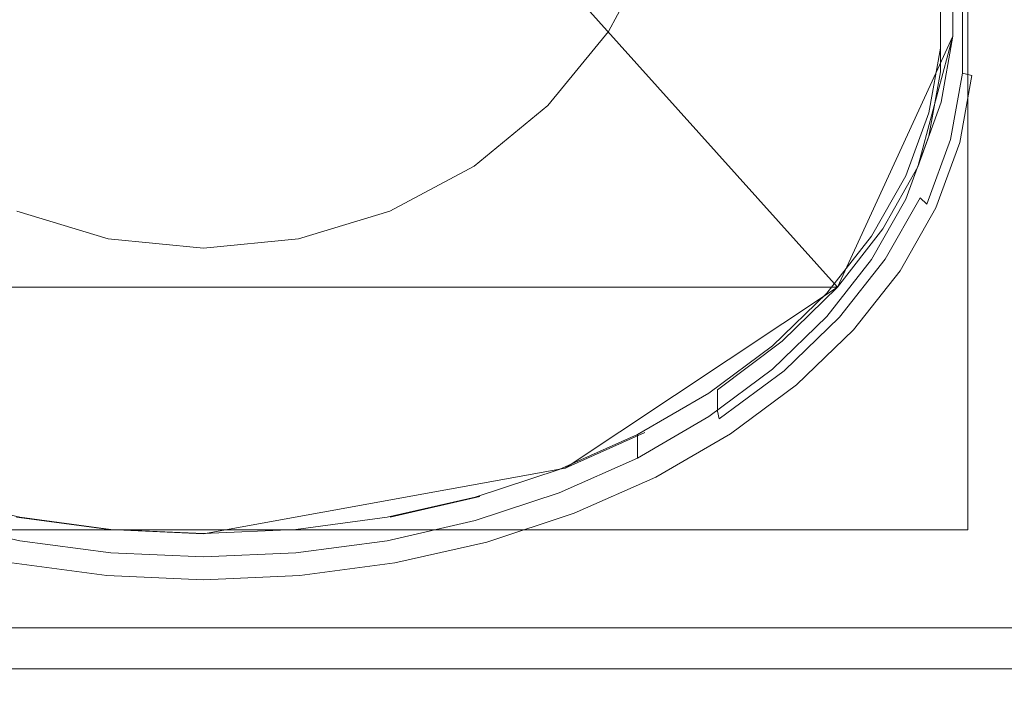
# Model space of a CAD drawing. Extents: x -150 to 750, y -449 to 0.
# Drawn here: x 240 to 563, y -449 to -230 of the extents above; entities that cross this region are included whole.
import ezdxf

# ---------------------------------------------------------------- set-up
doc = ezdxf.new("R2010")
doc.units = 0
doc.header["$LTSCALE"] = 500
doc.header["$MEASUREMENT"] = 0
for name, color, linetype in [('ALU', 253, 'Continuous'), ('FILTR', 168, 'Continuous'), ('OKAP', 250, 'Continuous'), ('PRZOD', 168, 'Continuous')]:
    doc.layers.add(name, color=color, linetype=linetype)

msp = doc.modelspace()

# ---------------------------------------------------------------- linework, layer by layer
at = {"layer": 'ALU', "lineweight": 0}
for points, invisible_edges in [([(-150, -5.6, 82.98), (750, -418.46, 494.72), (750, -5.6, 82.98), (-150, -5.6, 82.98)], 11), ([(-150, -5.6, 82.98), (747.05, -424.88, 501.12), (750, -418.46, 494.72), (-150, -5.6, 82.98)], 15), ([(-143.64, -427.3, 503.53), (747.05, -424.88, 501.12), (-150, -5.6, 82.98), (-143.64, -427.3, 503.53)], 15), ([(747.05, -424.88, 501.12), (-143.64, -427.3, 503.53), (-134.57, -429.38, 505.61), (747.05, -424.88, 501.12)], 15), ([(747.05, -424.88, 501.12), (-134.57, -429.38, 505.61), (739.34, -428.85, 505.08), (747.05, -424.88, 501.12)], 15), ([(739.34, -428.85, 505.08), (-134.57, -429.38, 505.61), (734.57, -429.38, 505.61), (739.34, -428.85, 505.08)], 9), ([(734.57, -429.38, 505.61), (-134.57, -429.38, 505.61), (-134.57, -448.9, 486.03), (734.57, -448.9, 486.03)], 15), ([(-133.89, -442.84, 479.83), (733.89, -442.84, 479.83), (734.57, -448.9, 486.03), (-134.57, -448.9, 486.03)], 14)]:
    msp.add_3dface(points, dxfattribs=dict(at, invisible_edges=invisible_edges))
at = {"layer": 'FILTR', "lineweight": 0}
for points, invisible_edges in [([(69.38, -175.8, 223.73), (389.27, -386.42, 437.92), (466, -104.4, 151.12), (69.38, -175.8, 223.73)], 15), ([(466, -104.4, 151.12), (389.27, -386.42, 437.92), (538.2, -260.2, 309.56), (466, -104.4, 151.12)], 15), ([(466, -104.4, 151.12), (538.2, -260.2, 309.56), (530.62, -175.8, 223.73), (466, -104.4, 151.12)], 15), ([(113.16, -127.68, 159.36), (239.7, -400.74, 437.04), (69.38, -288.6, 323), (113.16, -127.68, 159.36)], 15), ([(519.41, -163.67, 195.95), (239.7, -400.74, 437.04), (113.16, -127.68, 159.36), (519.41, -163.67, 195.95)], 15), ([(239.7, -400.74, 437.04), (519.41, -163.67, 195.95), (504.74, -327.16, 362.22), (239.7, -400.74, 437.04)], 15), ([(504.74, -327.16, 362.22), (519.41, -163.67, 195.95), (542.01, -246.73, 280.43), (504.74, -327.16, 362.22)], 15), ([(542.01, -246.73, 280.43), (519.41, -163.67, 195.95), (538.2, -204.2, 237.17), (542.01, -246.73, 280.43)], 15), ([(389.27, -386.42, 437.92), (69.38, -175.8, 223.73), (113.16, -336.71, 387.37), (389.27, -386.42, 437.92)], 15), ([(530.62, -175.8, 223.73), (538.2, -260.2, 309.56), (542.01, -217.66, 266.3), (530.62, -175.8, 223.73)], 15), ([(542.01, -246.73, 280.43), (538.2, -204.2, 237.17), (542.01, -225.38, 258.71), (542.01, -246.73, 280.43)], 15), ([(542.01, -217.66, 266.3), (538.2, -260.2, 309.56), (542.01, -239.01, 288.02), (542.01, -217.66, 266.3)], 15), ([(542.01, -239.01, 288.02), (542.01, -246.73, 280.43), (542.01, -225.38, 258.71), (542.01, -217.66, 266.3)], 5), ([(538.2, -260.2, 309.56), (538.2, -267.92, 301.97), (542.01, -246.73, 280.43), (542.01, -239.01, 288.02)], 5), ([(504.74, -327.16, 362.22), (542.01, -246.73, 280.43), (530.62, -288.6, 323), (504.74, -327.16, 362.22)], 15), ([(530.62, -288.6, 323), (542.01, -246.73, 280.43), (538.2, -267.92, 301.97), (530.62, -288.6, 323)], 15), ([(538.2, -260.2, 309.56), (389.27, -386.42, 437.92), (486.84, -336.71, 387.37), (538.2, -260.2, 309.56)], 15), ([(538.2, -260.2, 309.56), (486.84, -336.71, 387.37), (519.41, -300.73, 350.78), (538.2, -260.2, 309.56)], 15), ([(538.2, -260.2, 309.56), (519.41, -300.73, 350.78), (530.62, -280.88, 330.59), (538.2, -260.2, 309.56)], 15), ([(530.62, -280.88, 330.59), (530.62, -288.6, 323), (538.2, -267.92, 301.97), (538.2, -260.2, 309.56)], 5), ([(519.41, -300.73, 350.78), (519.41, -308.45, 343.19), (530.62, -288.6, 323), (530.62, -280.88, 330.59)], 5), ([(69.38, -288.6, 323), (239.7, -400.74, 437.04), (134, -360, 395.61), (69.38, -288.6, 323)], 15), ([(504.74, -327.16, 362.22), (530.62, -288.6, 323), (519.41, -308.45, 343.19), (504.74, -327.16, 362.22)], 15), ([(519.41, -300.73, 350.78), (486.84, -336.71, 387.37), (504.74, -319.44, 369.81), (519.41, -300.73, 350.78)], 15), ([(504.74, -319.44, 369.81), (504.74, -327.16, 362.22), (519.41, -308.45, 343.19), (519.41, -300.73, 350.78)], 5), ([(486.84, -336.71, 387.37), (486.84, -344.43, 379.78), (504.74, -327.16, 362.22), (504.74, -319.44, 369.81)], 5), ([(239.7, -400.74, 437.04), (504.74, -327.16, 362.22), (416.82, -385.05, 421.09), (239.7, -400.74, 437.04)], 15), ([(416.82, -385.05, 421.09), (504.74, -327.16, 362.22), (466, -360, 395.61), (416.82, -385.05, 421.09)], 15), ([(466, -360, 395.61), (504.74, -327.16, 362.22), (486.84, -344.43, 379.78), (466, -360, 395.61)], 15), ([(389.27, -386.42, 437.92), (113.16, -336.71, 387.37), (210.73, -386.42, 437.92), (389.27, -386.42, 437.92)], 15), ([(486.84, -336.71, 387.37), (389.27, -386.42, 437.92), (442.53, -365.89, 417.04), (486.84, -336.71, 387.37)], 15), ([(486.84, -336.71, 387.37), (442.53, -365.89, 417.04), (466, -352.28, 403.2), (486.84, -336.71, 387.37)], 15), ([(466, -352.28, 403.2), (466, -360, 395.61), (486.84, -344.43, 379.78), (486.84, -336.71, 387.37)], 5), ([(442.53, -365.89, 417.04), (442.53, -373.61, 409.45), (466, -360, 395.61), (466, -352.28, 403.2)], 5), ([(134, -360, 395.61), (239.7, -400.74, 437.04), (183.18, -385.05, 421.09), (134, -360, 395.61)], 15), ([(416.82, -385.05, 421.09), (466, -360, 395.61), (442.53, -373.61, 409.45), (416.82, -385.05, 421.09)], 15), ([(442.53, -365.89, 417.04), (389.27, -386.42, 437.92), (416.82, -377.33, 428.68), (442.53, -365.89, 417.04)], 15), ([(416.82, -377.33, 428.68), (416.82, -385.05, 421.09), (442.53, -373.61, 409.45), (442.53, -365.89, 417.04)], 1), ([(389.27, -386.42, 437.92), (389.27, -394.14, 430.33), (416.82, -385.05, 421.09), (416.82, -377.33, 428.68)], 5), ([(183.18, -385.05, 421.09), (239.7, -400.74, 437.04), (210.73, -394.14, 430.33), (183.18, -385.05, 421.09)], 15), ([(210.73, -386.42, 437.92), (210.73, -394.14, 430.33), (239.7, -400.74, 437.04), (239.7, -393.02, 444.63)], 5), ([(269.61, -397.02, 448.7), (210.73, -386.42, 437.92), (239.7, -393.02, 444.63), (269.61, -397.02, 448.7)], 15), ([(389.27, -386.42, 437.92), (210.73, -386.42, 437.92), (269.61, -397.02, 448.7), (389.27, -386.42, 437.92)], 15), ([(239.7, -400.74, 437.04), (416.82, -385.05, 421.09), (360.31, -400.74, 437.04), (239.7, -400.74, 437.04)], 15), ([(389.27, -386.42, 437.92), (269.61, -397.02, 448.7), (330.39, -397.02, 448.7), (389.27, -386.42, 437.92)], 15), ([(389.27, -386.42, 437.92), (330.39, -397.02, 448.7), (360.31, -393.02, 444.63), (389.27, -386.42, 437.92)], 15), ([(360.31, -400.74, 437.04), (416.82, -385.05, 421.09), (389.27, -394.14, 430.33), (360.31, -400.74, 437.04)], 15), ([(360.31, -393.02, 444.63), (360.31, -400.74, 437.04), (389.27, -394.14, 430.33), (389.27, -386.42, 437.92)], 5), ([(239.7, -393.02, 444.63), (239.7, -400.74, 437.04), (269.61, -404.74, 441.11), (269.61, -397.02, 448.7)], 5), ([(330.39, -397.02, 448.7), (330.39, -404.74, 441.11), (360.31, -400.74, 437.04), (360.31, -393.02, 444.63)], 5), ([(300, -406.08, 442.47), (300, -398.36, 450.06), (269.61, -397.02, 448.7), (269.61, -404.74, 441.11)], 5), ([(330.39, -397.02, 448.7), (269.61, -397.02, 448.7), (300, -398.36, 450.06), (330.39, -397.02, 448.7)], 11), ([(300, -398.36, 450.06), (300, -406.08, 442.47), (330.39, -404.74, 441.11), (330.39, -397.02, 448.7)], 15), ([(239.7, -400.74, 437.04), (300, -406.08, 442.47), (269.61, -404.74, 441.11), (239.7, -400.74, 437.04)], 15), ([(239.7, -400.74, 437.04), (360.31, -400.74, 437.04), (300, -406.08, 442.47), (239.7, -400.74, 437.04)], 15), ([(300, -406.08, 442.47), (360.31, -400.74, 437.04), (330.39, -404.74, 441.11), (300, -406.08, 442.47)], 11)]:
    msp.add_3dface(points, dxfattribs=dict(at, invisible_edges=invisible_edges))
at = {"layer": 'OKAP', "lineweight": 0}
for points, invisible_edges in [([(388.89, -277.7, 474.38), (140, 0.01, 474.38), (456.93, -175.88, 474.38), (388.89, -277.7, 474.38)], 15), ([(140, 0.01, 474.38), (388.89, -277.7, 474.38), (166.96, -233.55, 474.38), (140, 0.01, 474.38)], 15), ([(49.03, -96.14, 474.38), (49.03, -397.14, 474.38), (550.97, -397.14, 474.38), (550.97, -96.14, 474.38)], 8), ([(550.97, -97.38, 175.52), (550.97, -96.14, 474.38), (550.97, -397.14, 474.38), (550.97, -97.38, 175.52)], 11), ([(550.97, -397.14, 474.38), (49.03, -397.14, 474.38), (49.03, -97.38, 175.52), (550.97, -97.38, 175.52)], 13), ([(143.07, -175.88, 1174.38), (433.04, -233.55, 1174.38), (460, -144.66, 1174.38), (143.07, -175.88, 1174.38)], 15), ([(460, -144.66, 1174.38), (433.04, -233.55, 1174.38), (447.82, -205.89, 1174.38), (460, -144.66, 1174.38)], 15), ([(331.21, -301.59, 1174.38), (143.07, -175.88, 1174.38), (211.11, -277.7, 1174.38), (331.21, -301.59, 1174.38)], 15), ([(433.04, -233.55, 1174.38), (143.07, -175.88, 1174.38), (331.21, -301.59, 1174.38), (433.04, -233.55, 1174.38)], 15), ([(388.89, -277.7, 474.38), (456.93, -175.88, 474.38), (433.04, -233.55, 474.38), (388.89, -277.7, 474.38)], 15), ([(433.04, -233.55, 474.38), (456.93, -175.88, 474.38), (447.82, -205.89, 474.38), (433.04, -233.55, 474.38)], 15), ([(447.82, -205.89, 474.38), (447.82, -205.89, 1174.38), (433.04, -233.55, 1174.38), (433.04, -233.55, 474.38)], 5), ([(166.96, -233.55, 474.38), (268.79, -301.59, 474.38), (211.11, -277.7, 474.38), (166.96, -233.55, 474.38)], 15), ([(166.96, -233.55, 474.38), (388.89, -277.7, 474.38), (268.79, -301.59, 474.38), (166.96, -233.55, 474.38)], 15), ([(433.04, -233.55, 1174.38), (331.21, -301.59, 1174.38), (388.89, -277.7, 1174.38), (433.04, -233.55, 1174.38)], 15), ([(433.04, -233.55, 1174.38), (388.89, -277.7, 1174.38), (413.14, -257.8, 1174.38), (433.04, -233.55, 1174.38)], 15), ([(388.89, -277.7, 474.38), (433.04, -233.55, 474.38), (413.14, -257.8, 474.38), (388.89, -277.7, 474.38)], 15), ([(433.04, -233.55, 474.38), (433.04, -233.55, 1174.38), (413.14, -257.8, 1174.38), (413.14, -257.8, 474.38)], 1), ([(413.14, -257.8, 474.38), (413.14, -257.8, 1174.38), (388.89, -277.7, 1174.38), (388.89, -277.7, 474.38)], 5), ([(268.79, -301.59, 1174.38), (211.11, -277.7, 1174.38), (238.77, -292.48, 1174.38), (268.79, -301.59, 1174.38)], 15), ([(331.21, -301.59, 1174.38), (211.11, -277.7, 1174.38), (268.79, -301.59, 1174.38), (331.21, -301.59, 1174.38)], 15), ([(211.11, -277.7, 474.38), (268.79, -301.59, 474.38), (238.77, -292.48, 474.38), (211.11, -277.7, 474.38)], 15), ([(268.79, -301.59, 474.38), (388.89, -277.7, 474.38), (331.21, -301.59, 474.38), (268.79, -301.59, 474.38)], 15), ([(388.89, -277.7, 1174.38), (331.21, -301.59, 1174.38), (361.23, -292.48, 1174.38), (388.89, -277.7, 1174.38)], 15), ([(331.21, -301.59, 474.38), (388.89, -277.7, 474.38), (361.23, -292.48, 474.38), (331.21, -301.59, 474.38)], 15), ([(388.89, -277.7, 474.38), (388.89, -277.7, 1174.38), (361.23, -292.48, 1174.38), (361.23, -292.48, 474.38)], 5), ([(268.79, -301.59, 474.38), (268.79, -301.59, 1174.38), (238.77, -292.48, 1174.38), (238.77, -292.48, 474.38)], 5), ([(361.23, -292.48, 474.38), (361.23, -292.48, 1174.38), (331.21, -301.59, 1174.38), (331.21, -301.59, 474.38)], 5), ([(300, -304.66, 474.38), (300, -304.66, 1174.38), (268.79, -301.59, 1174.38), (268.79, -301.59, 474.38)], 5), ([(331.21, -301.59, 1174.38), (268.79, -301.59, 1174.38), (300, -304.66, 1174.38), (331.21, -301.59, 1174.38)], 15), ([(268.79, -301.59, 474.38), (331.21, -301.59, 474.38), (300, -304.66, 474.38), (268.79, -301.59, 474.38)], 15), ([(331.21, -301.59, 474.38), (331.21, -301.59, 1174.38), (300, -304.66, 1174.38), (300, -304.66, 474.38)], 5)]:
    msp.add_3dface(points, dxfattribs=dict(at, invisible_edges=invisible_edges))
at = {"layer": 'PRZOD', "lineweight": 0}
for points, invisible_edges in [([(740.9, -439.55, 476.47), (533.78, -313.76, 347.88), (741.33, -35.51, 63.45), (740.9, -439.55, 476.47)], 15), ([(545.73, -292.66, 326.31), (741.33, -35.51, 63.45), (533.78, -313.76, 347.88), (545.73, -292.66, 326.31)], 15), ([(553.8, -270.68, 303.85), (741.33, -35.51, 63.45), (545.73, -292.66, 326.31), (553.8, -270.68, 303.85)], 15), ([(557.86, -248.17, 280.83), (741.33, -35.51, 63.45), (553.8, -270.68, 303.85), (557.86, -248.17, 280.83)], 15), ([(557.86, -225.48, 257.64), (741.33, -35.51, 63.45), (557.86, -248.17, 280.83), (557.86, -225.48, 257.64)], 15), ([(269.09, -51.08, 108.98), (91.79, -317.52, 375.41), (76.87, -149.84, 207.73), (269.09, -51.08, 108.98)], 15), ([(269.09, -51.08, 108.98), (508.21, -317.52, 375.41), (91.79, -317.52, 375.41), (269.09, -51.08, 108.98)], 15), ([(508.21, -317.52, 375.41), (269.09, -51.08, 108.98), (490.01, -112.93, 170.83), (508.21, -317.52, 375.41)], 14), ([(508.21, -317.52, 375.41), (490.01, -112.93, 170.83), (542.23, -191.41, 249.3), (508.21, -317.52, 375.41)], 15), ([(508.21, -317.52, 375.41), (542.23, -191.41, 249.3), (546.12, -235.03, 292.93), (508.21, -317.52, 375.41)], 15), ([(546.12, -235.03, 292.93), (542.23, -191.41, 249.3), (546.12, -213.13, 271.03), (546.12, -235.03, 292.93)], 9), ([(546.12, -221.62, 262.54), (546.12, -243.28, 284.68), (546.12, -235.03, 292.93), (546.12, -213.13, 271.03)], 15), ([(546.94, -223.77, 260.32), (546.94, -245.5, 282.53), (546.12, -243.28, 284.68), (546.12, -221.62, 262.54)], 15), ([(549.21, -225.27, 258.61), (549.21, -247.2, 281.03), (546.94, -245.5, 282.53), (546.94, -223.77, 260.32)], 15), ([(552.3, -225.72, 257.89), (552.3, -247.92, 280.58), (549.21, -247.2, 281.03), (549.21, -225.27, 258.61)], 9), ([(557.86, -225.48, 257.64), (557.86, -248.17, 280.83), (552.3, -247.92, 280.58), (552.3, -225.72, 257.89)], 15), ([(508.21, -317.52, 375.41), (546.12, -235.03, 292.93), (534.53, -277.97, 335.86), (508.21, -317.52, 375.41)], 14), ([(534.53, -277.97, 335.86), (546.12, -235.03, 292.93), (542.23, -256.76, 314.65), (534.53, -277.97, 335.86)], 10), ([(546.12, -243.28, 284.68), (542.23, -264.77, 306.64), (542.23, -256.76, 314.65), (546.12, -235.03, 292.93)], 11), ([(546.94, -245.5, 282.53), (543.05, -267.06, 304.57), (542.23, -264.77, 306.64), (546.12, -243.28, 284.68)], 15), ([(549.21, -247.2, 281.03), (545.28, -268.96, 303.27), (543.05, -267.06, 304.57), (546.94, -245.5, 282.53)], 15), ([(552.3, -247.92, 280.58), (548.32, -269.95, 303.1), (545.28, -268.96, 303.27), (549.21, -247.2, 281.03)], 11), ([(557.86, -248.17, 280.83), (553.8, -270.68, 303.85), (548.32, -269.95, 303.1), (552.3, -247.92, 280.58)], 11), ([(542.23, -264.77, 306.64), (534.53, -285.74, 328.09), (534.53, -277.97, 335.86), (542.23, -256.76, 314.65)], 15), ([(543.05, -267.06, 304.57), (535.32, -288.11, 326.08), (534.53, -285.74, 328.09), (542.23, -264.77, 306.64)], 15), ([(545.28, -268.96, 303.27), (537.48, -290.2, 324.98), (535.32, -288.11, 326.08), (543.05, -267.06, 304.57)], 15), ([(548.32, -269.95, 303.1), (540.43, -291.45, 325.08), (537.48, -290.2, 324.98), (545.28, -268.96, 303.27)], 11), ([(553.8, -270.68, 303.85), (545.73, -292.66, 326.31), (540.43, -291.45, 325.08), (548.32, -269.95, 303.1)], 11), ([(508.21, -317.52, 375.41), (534.53, -277.97, 335.86), (523.13, -298.33, 356.22), (508.21, -317.52, 375.41)], 9), ([(534.53, -285.74, 328.09), (523.13, -305.88, 348.67), (523.13, -298.33, 356.22), (534.53, -277.97, 335.86)], 15), ([(535.32, -288.11, 326.08), (523.88, -308.31, 346.74), (523.13, -305.88, 348.67), (534.53, -285.74, 328.09)], 15), ([(537.48, -290.2, 324.98), (525.94, -310.59, 345.83), (523.88, -308.31, 346.74), (535.32, -288.11, 326.08)], 3), ([(540.43, -291.45, 325.08), (528.74, -312.1, 346.18), (525.94, -310.59, 345.83), (537.48, -290.2, 324.98)], 15), ([(545.73, -292.66, 326.31), (533.78, -313.76, 347.88), (528.74, -312.1, 346.18), (540.43, -291.45, 325.08)], 11), ([(523.13, -305.88, 348.67), (508.21, -324.86, 368.07), (508.21, -317.52, 375.41), (523.13, -298.33, 356.22)], 15), ([(508.21, -324.86, 368.07), (523.13, -305.88, 348.67), (523.88, -308.31, 346.74), (508.91, -327.36, 366.2)], 11), ([(508.91, -327.36, 366.2), (523.88, -308.31, 346.74), (525.94, -310.59, 345.83), (510.83, -329.81, 365.47)], 15), ([(510.83, -329.81, 365.47), (525.94, -310.59, 345.83), (528.74, -312.1, 346.18), (513.45, -331.55, 366.07)], 15), ([(533.78, -313.76, 347.88), (518.15, -333.64, 368.21), (513.45, -331.55, 366.07), (528.74, -312.1, 346.18)], 11), ([(740.9, -439.55, 476.47), (518.15, -333.64, 368.21), (533.78, -313.76, 347.88), (740.9, -439.55, 476.47)], 15), ([(91.79, -317.52, 375.41), (300, -398.46, 456.35), (181.2, -376.89, 434.78), (91.79, -317.52, 375.41)], 15), ([(91.79, -317.52, 375.41), (508.21, -317.52, 375.41), (300, -398.46, 456.35), (91.79, -317.52, 375.41)], 14), ([(300, -398.46, 456.35), (508.21, -317.52, 375.41), (418.8, -376.89, 434.78), (300, -398.46, 456.35)], 15), ([(418.8, -376.89, 434.78), (508.21, -317.52, 375.41), (468.81, -351.2, 409.09), (418.8, -376.89, 434.78)], 14), ([(468.81, -351.2, 409.09), (508.21, -317.52, 375.41), (490.01, -335.23, 393.13), (468.81, -351.2, 409.09)], 9), ([(508.21, -324.86, 368.07), (490.01, -342.38, 385.98), (490.01, -335.23, 393.13), (508.21, -317.52, 375.41)], 15), ([(490.01, -342.38, 385.98), (508.21, -324.86, 368.07), (508.91, -327.36, 366.2), (490.65, -344.94, 384.17)], 11), ([(490.65, -344.94, 384.17), (508.91, -327.36, 366.2), (510.83, -329.81, 365.47), (492.4, -347.55, 383.61)], 15), ([(492.4, -347.55, 383.61), (510.83, -329.81, 365.47), (513.45, -331.55, 366.07), (494.79, -349.51, 384.43)], 15), ([(518.15, -333.64, 368.21), (499.08, -352, 386.97), (494.79, -349.51, 384.43), (513.45, -331.55, 366.07)], 11), ([(490.01, -342.38, 385.98), (468.81, -358.17, 402.12), (468.81, -351.2, 409.09), (490.01, -335.23, 393.13)], 13), ([(740.9, -439.55, 476.47), (499.08, -352, 386.97), (518.15, -333.64, 368.21), (740.9, -439.55, 476.47)], 15), ([(468.81, -358.17, 402.12), (490.01, -342.38, 385.98), (490.65, -344.94, 384.17), (469.38, -360.78, 400.37)], 3), ([(469.38, -360.78, 400.37), (490.65, -344.94, 384.17), (492.4, -347.55, 383.61), (470.93, -363.53, 399.95)], 15), ([(470.93, -363.53, 399.95), (492.4, -347.55, 383.61), (494.79, -349.51, 384.43), (473.05, -365.7, 400.98)], 15), ([(418.8, -376.89, 434.78), (468.81, -351.2, 409.09), (444.95, -365.16, 423.05), (418.8, -376.89, 434.78)], 11), ([(468.81, -358.17, 402.12), (444.95, -371.97, 416.23), (444.95, -365.16, 423.05), (468.81, -351.2, 409.09)], 15), ([(499.08, -352, 386.97), (476.87, -368.54, 403.88), (473.05, -365.7, 400.98), (494.79, -349.51, 384.43)], 11), ([(740.9, -439.55, 476.47), (476.87, -368.54, 403.88), (499.08, -352, 386.97), (740.9, -439.55, 476.47)], 15), ([(469.38, -360.78, 400.37), (445.44, -374.63, 414.53), (444.95, -371.97, 416.23), (468.81, -358.17, 402.12)], 15), ([(470.93, -363.53, 399.95), (446.77, -377.51, 414.24), (445.44, -374.63, 414.53), (469.38, -360.78, 400.37)], 15), ([(444.95, -371.97, 416.23), (418.8, -383.58, 428.09), (418.8, -376.89, 434.78), (444.95, -365.16, 423.05)], 15), ([(473.05, -365.7, 400.98), (448.59, -379.85, 415.44), (446.77, -377.51, 414.24), (470.93, -363.53, 399.95)], 15), ([(476.87, -368.54, 403.88), (451.87, -383, 418.67), (448.59, -379.85, 415.44), (473.05, -365.7, 400.98)], 11), ([(740.9, -439.55, 476.47), (451.87, -383, 418.67), (476.87, -368.54, 403.88), (740.9, -439.55, 476.47)], 15), ([(418.8, -383.58, 428.09), (444.95, -371.97, 416.23), (445.44, -374.63, 414.53), (419.2, -386.27, 426.43)], 15), ([(419.2, -386.27, 426.43), (445.44, -374.63, 414.53), (446.77, -377.51, 414.24), (420.29, -389.26, 426.25)], 15), ([(181.2, -376.89, 434.78), (300, -398.46, 456.35), (238.67, -392.98, 450.87), (181.2, -376.89, 434.78)], 15), ([(300, -398.46, 456.35), (418.8, -376.89, 434.78), (361.33, -392.98, 450.87), (300, -398.46, 456.35)], 14), ([(361.33, -392.98, 450.87), (418.8, -376.89, 434.78), (390.78, -386.21, 444.11), (361.33, -392.98, 450.87)], 15), ([(418.8, -383.58, 428.09), (390.78, -392.8, 437.52), (390.78, -386.21, 444.11), (418.8, -376.89, 434.78)], 15), ([(420.29, -389.26, 426.25), (446.77, -377.51, 414.24), (448.59, -379.85, 415.44), (421.79, -391.75, 427.6)], 15), ([(451.87, -383, 418.67), (424.47, -395.16, 431.09), (421.79, -391.75, 427.6), (448.59, -379.85, 415.44)], 11), ([(390.78, -392.8, 437.52), (418.8, -383.58, 428.09), (419.2, -386.27, 426.43), (391.09, -395.52, 435.89)], 15), ([(740.9, -439.55, 476.47), (424.47, -395.16, 431.09), (451.87, -383, 418.67), (740.9, -439.55, 476.47)], 15), ([(390.78, -392.8, 437.52), (361.33, -399.49, 444.36), (361.33, -392.98, 450.87), (390.78, -386.21, 444.11)], 11), ([(391.09, -395.52, 435.89), (419.2, -386.27, 426.43), (420.29, -389.26, 426.25), (391.92, -398.6, 435.79)], 15), ([(391.92, -398.6, 435.79), (420.29, -389.26, 426.25), (421.79, -391.75, 427.6), (393.06, -401.2, 437.27)], 15), ([(238.67, -392.98, 450.87), (300, -398.46, 456.35), (269.09, -397.08, 454.98), (238.67, -392.98, 450.87)], 9), ([(269.09, -403.55, 448.51), (238.67, -399.49, 444.36), (238.67, -392.98, 450.87), (269.09, -397.08, 454.98)], 15), ([(300, -398.46, 456.35), (361.33, -392.98, 450.87), (330.91, -397.08, 454.98), (300, -398.46, 456.35)], 15), ([(361.33, -399.49, 444.36), (330.91, -403.55, 448.51), (330.91, -397.08, 454.98), (361.33, -392.98, 450.87)], 15), ([(391.09, -395.52, 435.89), (361.53, -402.24, 442.75), (361.33, -399.49, 444.36), (390.78, -392.8, 437.52)], 15), ([(424.47, -395.16, 431.09), (395.11, -404.82, 440.97), (393.06, -401.2, 437.27), (421.79, -391.75, 427.6)], 11), ([(300, -404.91, 449.9), (269.09, -403.55, 448.51), (269.09, -397.08, 454.98), (300, -398.46, 456.35)], 15), ([(330.91, -403.55, 448.51), (300, -404.91, 449.9), (300, -398.46, 456.35), (330.91, -397.08, 454.98)], 15), ([(391.92, -398.6, 435.79), (362.1, -405.38, 442.72), (361.53, -402.24, 442.75), (391.09, -395.52, 435.89)], 15), ([(740.9, -439.55, 476.47), (395.11, -404.82, 440.97), (424.47, -395.16, 431.09), (740.9, -439.55, 476.47)], 15), ([(238.67, -399.49, 444.36), (269.09, -403.55, 448.51), (268.99, -406.31, 446.91), (238.47, -402.24, 442.75)], 15), ([(330.91, -403.55, 448.51), (361.33, -399.49, 444.36), (361.53, -402.24, 442.75), (331.01, -406.31, 446.91)], 15), ([(393.06, -401.2, 437.27), (362.87, -408.06, 444.28), (362.1, -405.38, 442.72), (391.92, -398.6, 435.79)], 15), ([(238.47, -402.24, 442.75), (268.99, -406.31, 446.91), (268.7, -409.49, 446.92), (237.9, -405.38, 442.72)], 15), ([(269.09, -403.55, 448.51), (300, -404.91, 449.9), (300, -407.68, 448.31), (268.99, -406.31, 446.91)], 15), ([(300, -404.91, 449.9), (330.91, -403.55, 448.51), (331.01, -406.31, 446.91), (300, -407.68, 448.31)], 15), ([(331.01, -406.31, 446.91), (361.53, -402.24, 442.75), (362.1, -405.38, 442.72), (331.3, -409.49, 446.92)], 15), ([(395.11, -404.82, 440.97), (364.25, -411.84, 448.14), (362.87, -408.06, 444.28), (393.06, -401.2, 437.27)], 11), ([(237.9, -405.38, 442.72), (268.7, -409.49, 446.92), (268.32, -412.22, 448.53), (237.13, -408.06, 444.28)], 15), ([(268.99, -406.31, 446.91), (300, -407.68, 448.31), (300, -410.86, 448.33), (268.7, -409.49, 446.92)], 15), ([(300, -407.68, 448.31), (331.01, -406.31, 446.91), (331.3, -409.49, 446.92), (300, -410.86, 448.33)], 15), ([(331.3, -409.49, 446.92), (362.1, -405.38, 442.72), (362.87, -408.06, 444.28), (331.68, -412.22, 448.53)], 15), ([(740.9, -439.55, 476.47), (364.25, -411.84, 448.14), (395.11, -404.82, 440.97), (740.9, -439.55, 476.47)], 15), ([(267.62, -416.09, 452.48), (235.75, -411.84, 448.14), (237.13, -408.06, 444.28), (268.32, -412.22, 448.53)], 11), ([(268.7, -409.49, 446.92), (300, -410.86, 448.33), (300, -413.62, 449.96), (268.32, -412.22, 448.53)], 15), ([(300, -410.86, 448.33), (331.3, -409.49, 446.92), (331.68, -412.22, 448.53), (300, -413.62, 449.96)], 15), ([(364.25, -411.84, 448.14), (332.38, -416.09, 452.48), (331.68, -412.22, 448.53), (362.87, -408.06, 444.28)], 11), ([(267.62, -416.09, 452.48), (-141.33, -437.63, 474.51), (235.75, -411.84, 448.14), (267.62, -416.09, 452.48)], 15), ([(300, -417.51, 453.94), (267.62, -416.09, 452.48), (268.32, -412.22, 448.53), (300, -413.62, 449.96)], 11), ([(332.38, -416.09, 452.48), (300, -417.51, 453.94), (300, -413.62, 449.96), (331.68, -412.22, 448.53)], 11), ([(740.9, -439.55, 476.47), (332.38, -416.09, 452.48), (364.25, -411.84, 448.14), (740.9, -439.55, 476.47)], 15), ([(738.48, -441.87, 478.84), (-141.33, -437.63, 474.51), (267.62, -416.09, 452.48), (738.48, -441.87, 478.84)], 15), ([(740.9, -439.55, 476.47), (267.62, -416.09, 452.48), (300, -417.51, 453.94), (740.9, -439.55, 476.47)], 15), ([(738.48, -441.87, 478.84), (267.62, -416.09, 452.48), (740.9, -439.55, 476.47), (738.48, -441.87, 478.84)], 15), ([(740.9, -439.55, 476.47), (300, -417.51, 453.94), (332.38, -416.09, 452.48), (740.9, -439.55, 476.47)], 15), ([(-141.33, -437.63, 474.51), (738.48, -441.87, 478.84), (-136.63, -442.53, 479.52), (-141.33, -437.63, 474.51)], 15), ([(-136.63, -442.53, 479.52), (738.48, -441.87, 478.84), (733.89, -442.84, 479.83), (-136.63, -442.53, 479.52)], 15), ([(-136.63, -442.53, 479.52), (733.89, -442.84, 479.83), (-133.89, -442.84, 479.83), (-136.63, -442.53, 479.52)], 9)]:
    msp.add_3dface(points, dxfattribs=dict(at, invisible_edges=invisible_edges))

doc.saveas('drawing.dxf')
